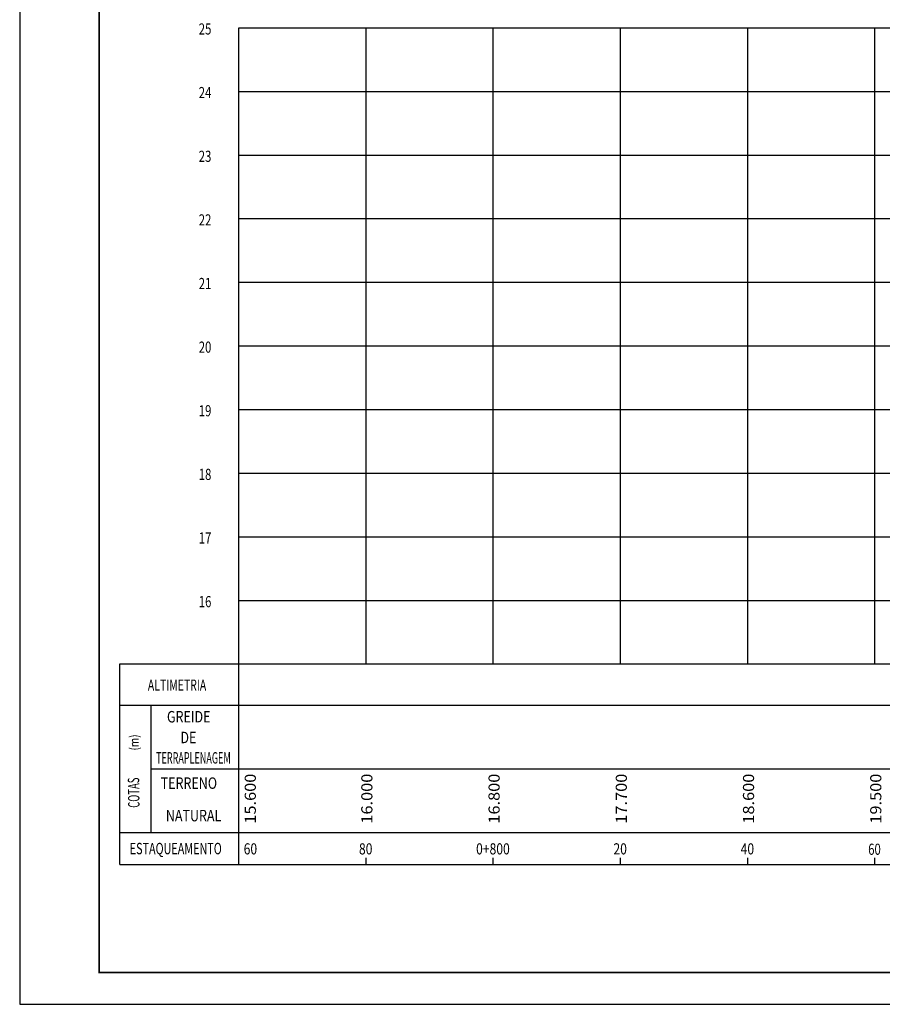
# Model space of a CAD drawing. Extents: x -32 to 994, y 0 to 594.
# Drawn here: x -32 to 240, y 0 to 310 of the extents above; entities that cross this region are included whole.
import ezdxf
from ezdxf.enums import TextEntityAlignment as Align

# ---------------------------------------------------------------- set-up
doc = ezdxf.new("R2010")
doc.units = 0
doc.header["$MEASUREMENT"] = 0
doc.layers.get('0').update_dxf_attribs({"linetype": 'CONTINUOUS'})
doc.layers.add('MALHAG', color=7, linetype='CONTINUOUS')
doc.layers.add('TN', color=3, linetype='CONTINUOUS')
doc.styles.add('ROMANS', font='romans.shx', dxfattribs={"width": 0.75, "height": 3.5})

msp = doc.modelspace()

# ---------------------------------------------------------------- linework, layer by layer
msp.add_line((77.4, 44), (77.4, 46))
msp.add_lwpolyline([(-31.5, 0), (994.5, 0), (994.5, 594), (-31.5, 594)], close=True)
at = {"const_width": 0.5}
msp.add_lwpolyline([(-6.5, 10), (984.5, 10), (984.5, 584), (-6.5, 584)], close=True, dxfattribs=at)
at = {"layer": 'MALHAG'}
for p, q in [((37.4, 107), (37.4, 307)), ((77.4, 107), (77.4, 307)), ((117.4, 107), (117.4, 307)), ((157.4, 107), (157.4, 307)), ((197.4, 107), (197.4, 307)), ((237.4, 107), (237.4, 307)), ((0, 44), (0, 107)), ((37.4, 54), (37.4, 107)), ((9.79, 54), (9.79, 94)), ((37.4, 44), (37.4, 54)), ((117.4, 44), (117.4, 46)), ((157.4, 44), (157.4, 46)), ((197.4, 44), (197.4, 46)), ((237.4, 44), (237.4, 46))]:
    msp.add_line(p, q, dxfattribs=at)
at = {"layer": 'MALHAG', "linetype": 'CONTINUOUS'}
for points in [[(37.4, 307), (797.4, 307)], [(37.4, 287), (797.4, 287)], [(37.4, 267), (797.4, 267)], [(37.4, 247), (797.4, 247)], [(37.4, 227), (797.4, 227)], [(37.4, 207), (797.4, 207)], [(37.4, 187), (797.4, 187)], [(37.4, 167), (797.4, 167)], [(37.4, 147), (797.4, 147)], [(37.4, 127), (797.4, 127)], [(37.4, 107), (797.4, 107)], [(0, 94), (797.4, 94)], [(9.79, 74), (797.4, 74)], [(0, 54), (797.4, 54)], [(0, 44), (797.4, 44)]]:
    msp.add_lwpolyline(points, dxfattribs=at)
at = {"layer": 'MALHAG'}
msp.add_lwpolyline([(0, 107), (37.4, 107)], dxfattribs=at)

# ---------------------------------------------------------------- texts
at = {"color": 7, "style": 'ROMANS', "width": 0.8}
for s, p in [('60', (41.04, 47.12)), ('80', (77.29, 47.12))]:
    msp.add_text(s, height=3.5, dxfattribs=at).set_placement(p, align=Align.CENTER)
at = {"layer": 'MALHAG', "style": 'ROMANS'}
for s, height, width, p, p2 in [('ALTIMETRIA', 3.5, 0.671341, (8.8, 98.61), (27.15, 98.61)), ('TERRAPLENAGEM', 3.6, 0.543187, (11.39, 75.68), (34.86, 75.68)), ('ESTAQUEAMENTO', 3.6, 0.66452, (3.1, 47.16), (32.04, 47.16))]:
    msp.add_text(s, height=height, dxfattribs=dict(at, width=width)).set_placement(p, p2, align=Align.FIT)
at = {"layer": 'MALHAG', "style": 'ROMANS', "width": 0.8}
for s, p in [('GREIDE', (14.8, 88.61)), ('DE', (19.04, 82.09)), ('TERRENO', (12.84, 67.74)), ('NATURAL', (14.46, 57.52))]:
    msp.add_text(s, height=3.6, dxfattribs=at).set_placement(p)
msp.add_text('(m)', height=2.88, rotation=90, dxfattribs=at).set_placement((5.93, 79.8))
at = {"layer": 'MALHAG', "style": 'ROMANS', "width": 0.588935}
msp.add_text('COTAS', height=3.6, rotation=90.6658, dxfattribs=at).set_placement((6.19, 61.8), (6.08, 71.29), align=Align.FIT)
at = {"layer": 'TN', "color": 7, "linetype": 'CONTINUOUS', "style": 'ROMANS', "width": 0.75}
for s, p in [('25', (24.79, 304.88)), ('24', (24.79, 284.88)), ('23', (24.79, 264.85)), ('22', (24.79, 244.85)), ('21', (24.79, 224.85)), ('20', (24.79, 204.85)), ('19', (24.79, 184.85)), ('18', (24.79, 164.85)), ('17', (24.79, 144.85)), ('16', (24.79, 124.85))]:
    msp.add_text(s, height=3.5, dxfattribs=at).set_placement(p)
at = {"layer": 'TN', "style": 'ROMANS', "width": 0.724832}
for s, p, p2 in [('  15.600', (42.75, 54.5), (42.75, 72.5)), ('  16.000', (79.4, 54.5), (79.4, 72.5)), ('  16.800', (119.4, 54.5), (119.4, 72.5)), ('  17.700', (159.4, 54.5), (159.4, 72.5)), ('  18.600', (199.4, 54.5), (199.4, 72.5)), ('  19.500', (239.4, 54.5), (239.4, 72.5))]:
    msp.add_text(s, height=3.5, rotation=90, dxfattribs=at).set_placement(p, p2, align=Align.FIT)
at = {"layer": 'TN', "color": 7, "style": 'ROMANS', "width": 0.8}
for s, p in [('0+800', (117.29, 47.12)), ('20', (157.29, 47.12)), ('40', (197.29, 47.12))]:
    msp.add_text(s, height=3.5, dxfattribs=at).set_placement(p, align=Align.CENTER)
at = {"layer": 'TN', "color": 7, "linetype": 'CONTINUOUS', "style": 'ROMANS', "width": 0.75}
msp.add_text('60', height=3.5, dxfattribs=at).set_placement((237.25, 47), align=Align.CENTER)

doc.saveas('drawing.dxf')
